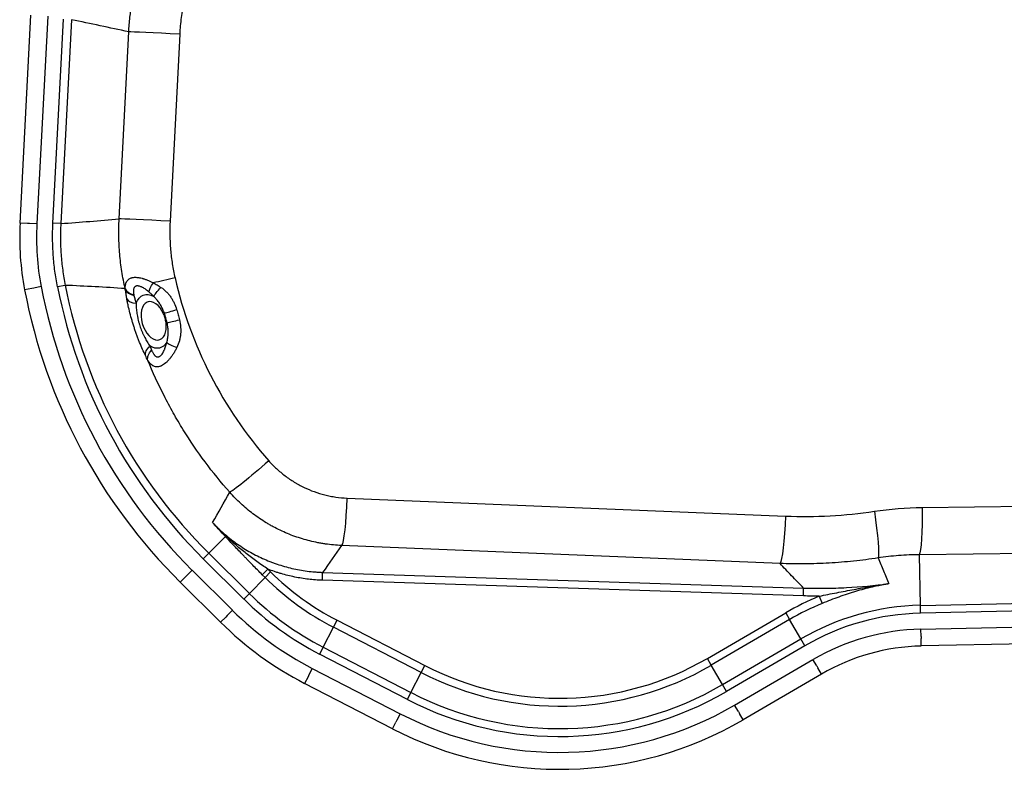
# Model space of a CAD drawing. Units: inches. Extents: x -193 to 193, y -88 to 88.
# Drawn here: x -193 to -72, y -76 to 16 of the extents above; entities that cross this region are included whole.
import ezdxf

# ---------------------------------------------------------------- set-up
doc = ezdxf.new("R2010")
doc.units = ezdxf.units.IN
doc.header["$MEASUREMENT"] = 0
doc.layers.get('0').update_dxf_attribs({"lineweight": 70, "true_color": 0x8faf8f})

msp = doc.modelspace()

# ---------------------------------------------------------------- linework, layer by layer
at = {"color": 250, "lineweight": 25, "true_color": 0x262626}
for p, q in [((-193.12, -9.24), (-191.79, 16.34)), ((-189.72, 16.23), (-191.05, -9.35)), ((-189.08, -9.25), (-187.77, 15.84)), ((-186.8, 15.79), (-188.11, -9.3)), ((-180.93, -8.73), (-179.75, 14.29)), ((-173.48, 14.01), (-174.66, -9.01)), ((-192.21, -9.29), (-193.12, -9.24)), ((-191.97, -9.3), (-192.21, -9.29)), ((-191.05, -9.35), (-191.97, -9.3)), ((-188.11, -9.3), (-189.08, -9.25)), ((-187.57, -16.9), (-188.52, -17.09)), ((-191.66, -17.28), (-192.56, -17.45)), ((-191.42, -17.23), (-191.66, -17.28)), ((-190.52, -17.06), (-191.42, -17.23)), ((-152.89, -43.08), (-98.93, -45.29)), ((-82.11, -44.23), (-59.83, -43.98)), ((-169.9, -49.87), (-167.86, -47.81)), ((-99.6, -51.13), (-153.56, -48.92)), ((-169.9, -49.87), (-170.58, -50.55)), ((-165.6, -55.5), (-170.58, -50.55)), ((-169.9, -49.87), (-164.91, -54.81)), ((-60.18, -49.8), (-82.46, -50.05)), ((-82.33, -56.28), (-82.46, -50.05)), ((-171.96, -51.95), (-172.61, -52.6)), ((-171.96, -51.95), (-166.98, -56.89)), ((-163.32, -52.51), (-162.63, -51.82)), ((-162.63, -51.82), (-162.29, -52.17)), ((-172.78, -52.77), (-173.43, -53.42)), ((-172.61, -52.6), (-172.78, -52.77)), ((-164.91, -54.81), (-162.97, -52.85)), ((-162.97, -52.85), (-163.32, -52.51)), ((-162.97, -52.85), (-162.29, -52.17)), ((-155.92, -53.19), (-155.89, -52.22)), ((-96.73, -55.12), (-155.92, -53.19)), ((-155.89, -52.22), (-96.7, -54.15)), ((-168.44, -58.37), (-173.43, -53.42)), ((-96.73, -55.12), (-96.7, -54.15)), ((-164.91, -54.81), (-165.6, -55.5)), ((-94.78, -55.15), (-94.41, -56.04)), ((-166.98, -56.89), (-167.62, -57.54)), ((-82.33, -56.28), (-60.05, -55.81)), ((-82.31, -57.25), (-82.33, -56.28)), ((-60.03, -56.78), (-82.31, -57.25)), ((-167.8, -57.72), (-168.44, -58.37)), ((-167.62, -57.54), (-167.8, -57.72)), ((-154.55, -58.98), (-154.11, -58.12)), ((-154.11, -58.12), (-143.31, -63.7)), ((-108.55, -62.81), (-98.91, -57.19)), ((-98.42, -58.03), (-108.06, -63.65)), ((-98.91, -57.19), (-98.42, -58.03)), ((-97.03, -60.41), (-98.42, -58.03)), ((-155.82, -61.43), (-154.55, -58.98)), ((-143.75, -64.56), (-154.55, -58.98)), ((-82.27, -59.21), (-59.99, -58.74)), ((-82.25, -60.13), (-82.27, -59.21)), ((-106.67, -66.03), (-97.03, -60.41)), ((-96.54, -61.25), (-97.03, -60.41)), ((-82.25, -60.13), (-82.25, -60.37)), ((-82.23, -61.28), (-82.25, -60.37)), ((-155.82, -61.43), (-156.26, -62.29)), ((-155.82, -61.43), (-145.02, -67.01)), ((-96.54, -61.25), (-106.18, -66.87)), ((-59.95, -60.82), (-82.23, -61.28)), ((-145.46, -67.87), (-156.26, -62.29)), ((-108.06, -63.65), (-108.55, -62.81)), ((-105.19, -68.56), (-95.55, -62.95)), ((-95.09, -63.74), (-95.55, -62.95)), ((-157.16, -64.04), (-157.58, -64.85)), ((-157.16, -64.04), (-146.36, -69.61)), ((-143.75, -64.56), (-143.31, -63.7)), ((-106.67, -66.03), (-108.06, -63.65)), ((-95.09, -63.74), (-94.97, -63.95)), ((-94.51, -64.74), (-94.97, -63.95)), ((-157.69, -65.07), (-158.11, -65.88)), ((-157.58, -64.85), (-157.69, -65.07)), ((-145.02, -67.01), (-143.75, -64.56)), ((-94.51, -64.74), (-104.15, -70.36)), ((-147.31, -71.46), (-158.11, -65.88)), ((-106.18, -66.87), (-106.67, -66.03)), ((-145.46, -67.87), (-145.02, -67.01)), ((-104.73, -69.36), (-105.19, -68.56)), ((-146.36, -69.61), (-146.78, -70.43)), ((-104.73, -69.36), (-104.61, -69.57)), ((-104.15, -70.36), (-104.61, -69.57)), ((-147.31, -71.46), (-146.89, -70.64)), ((-146.78, -70.43), (-146.89, -70.64))]:
    msp.add_line(p, q, dxfattribs=at)
for centre, radius, start, end in [((-158.9, -11.03), 34.27, 177.0128, 190.7995), ((-158.9, -11.03), 32.2, 177.0128, 190.7995), ((-124.95, -4.55), 63.83, 191.1533, 225.2294), ((-124.95, -4.55), 68.83, 190.7995, 225.2294), ((-124.95, -4.55), 66.76, 190.7995, 225.2294), ((-124.95, -4.55), 64.79, 191.1533, 225.2294), ((-138.81, -28.5), 34.31, 225.2294, 242.6878), ((-138.81, -28.5), 33.34, 225.2294, 242.6878), ((-138.81, -28.5), 38.03, 225.2294, 242.6878), ((-138.81, -28.5), 37.07, 225.2294, 242.6878), ((-81.69, -86.73), 34.18, 112.5077, 120.23), ((-138.81, -28.5), 40, 225.2294, 242.6878), ((-81.69, -86.73), 33.22, 112.5077, 120.23), ((-81.69, -86.73), 30.46, 91.201, 120.23), ((-81.69, -86.73), 29.49, 91.201, 120.23), ((-138.81, -28.5), 42.07, 225.2294, 242.6878), ((-81.69, -86.73), 27.52, 91.201, 120.23), ((-81.69, -86.73), 25.45, 91.201, 120.23), ((-126.73, -31.6), 36.12, 242.6878, 300.23), ((-126.73, -31.6), 37.09, 242.6878, 300.23), ((-126.73, -31.6), 39.85, 242.6878, 300.23), ((-126.73, -31.6), 40.82, 242.6878, 300.23), ((-126.73, -31.6), 42.78, 242.6878, 300.23), ((-126.73, -31.6), 44.86, 242.6878, 300.23)]:
    msp.add_arc(centre, radius, start, end, dxfattribs=at)
for centre, major_axis, ratio, start_param, end_param in [((-173.96, 13.99), (5.84, -0.3), 0.007506, 1.490035, 3.019416), ((-175.14, -9.03), (5.84, -0.3), 0.007506, 1.490035, 3.019416), ((-123.96, -4.51), (-51.35, -2.12), 0.99995, 0.183895, 0.680849), ((-178.29, -16.88), (-1.94, -0.2), 0.653767, 0.185647, 1.059328), ((-178.28, -16.96), (-1.93, -0.25), 0.640067, 0.159291, 1.050708), ((-178.11, -18.07), (-1.92, -0.34), 0.518298, 0.142991, 1.085833), ((-176.68, -21.27), (0.72, -2.33), 0.589884, 1.759042, 7.585703), ((-173.75, -19.8), (-1.86, -0.6), 0.019808, 0.517913, 1.509046), ((-173.39, -21.06), (-1.89, -0.48), 0.028111, 0.516662, 1.500478), ((-173.26, -24.25), (-1.89, 0.5), 0.221276, 0.332411, 1.323459), ((-167.18, -47.12), (-0.707, -0.671), 0.238324, 0.125817, 0.453837)]:
    msp.add_ellipse(centre, major_axis=major_axis, ratio=ratio, start_param=start_param, end_param=end_param, dxfattribs=at)
at = {"color": 250, "lineweight": 25, "true_color": 0x262626, "extrusion": (-5.20417e-17, -5.55112e-16, -1)}
for centre, major_axis, ratio, start_param, end_param in [((-175.99, -16.4), (-1.21, -1.53), 0.244684, 0.365692, 1.254125), ((-174.53, -16.01), (5.7, 1.31), 0.014863, 1.491058, 1.969685), ((-174.53, -16.01), (5.7, 1.31), 0.014863, 3.001446, 3.019406), ((-124.73, -4.54), (2.35, -57), 0.997354, 1.384721, 1.38624), ((-176.88, -21.33), (-1.01, 3.26), 0.589884, 5.628841, 6.859863), ((-175.31, -17), (-1.37, -1.39), 0.123724, 0.297329, 1.343584), ((-176.97, -20.88), (-1.79, -0.78), 0.15111, 3.666023, 3.78102), ((-176.66, -21.95), (1.93, 0.27), 0.214042, 5.634827, 5.753223), ((-176.88, -21.33), (-1.01, 3.26), 0.589884, 2.644258, 3.738091), ((-175.89, -24.83), (-1.75, -0.87), 0.556485, 0.14721, 1.0926), ((-175.61, -25.39), (-1.72, -0.92), 0.627174, 0.157113, 1.073447), ((-163, -38.5), (4.39, 3.87), 0.051101, 1.5078, 3.019259), ((-153.37, -43.1), (0.24, 5.84), 0.080748, 1.564141, 3.036529), ((-81.65, -86.73), (42.47, 1.75), 0.99995, 4.60376, 4.742671), ((-88.47, -44.72), (-0.87, 5.78), 0.080546, 1.57958, 3.019019), ((-82.59, -44.24), (-0.06, 5.85), 0.080983, 1.568343, 3.019015), ((-99.41, -45.31), (0.24, 5.84), 0.080748, 1.564141, 3.036529)]:
    msp.add_ellipse(centre, major_axis=major_axis, ratio=ratio, start_param=start_param, end_param=end_param, dxfattribs=at)
at = {"color": 250, "lineweight": 25, "true_color": 0x262626}
for points, knots in [([(-171.75, 22.01), (-172, 21.37), (-172.23, 20.72), (-172.62, 19.41), (-172.8, 18.75), (-173.08, 17.41), (-173.2, 16.74), (-173.38, 15.38), (-173.45, 14.7), (-173.48, 14.01)], [0, 0, 0, 0, 0.0525367, 0.0525367, 0.1050733, 0.1050733, 0.15761, 0.15761, 0.2101466, 0.2101466, 0.2101466, 0.2101466]), ([(-179.75, 14.29), (-179.72, 14.89), (-179.67, 15.49), (-179.54, 16.68), (-179.46, 17.27), (-179.36, 17.86)], [0, 0, 0, 0, 0.04585581, 0.04585581, 0.09171161, 0.09171161, 0.09171161, 0.09171161]), ([(-188.52, -17.09), (-188.65, -16.44), (-188.75, -15.79), (-188.93, -14.49), (-189.06, -13.19), (-189.11, -11.88), (-189.13, -10.56), (-189.11, -9.91), (-189.08, -9.25)], [0, 0, 0, 0, 0.0503947, 0.0503947, 0.1007893, 0.151184, 0.151184, 0.2015787, 0.2015787, 0.2015787, 0.2015787]), ([(-188.11, -9.3), (-188.14, -9.93), (-188.16, -10.57), (-188.15, -11.53), (-188.14, -11.85), (-188.12, -12.48), (-188.1, -12.8), (-188.03, -13.75), (-187.96, -14.39), (-187.8, -15.65), (-187.69, -16.27), (-187.57, -16.9)], [0, 0, 0, 0, 0.0490748, 0.0490748, 0.0736123, 0.0736123, 0.0981497, 0.0981497, 0.1472245, 0.1472245, 0.1962994, 0.1962994, 0.1962994, 0.1962994]), ([(-188.11, -9.3), (-186.92, -9.21), (-185.72, -9.12), (-183.33, -8.93), (-182.13, -8.83), (-180.93, -8.73)], [0.304255, 0.304255, 0.304255, 0.304255, 1.055365, 1.055365, 1.806475, 1.806475, 1.806475, 1.806475]), ([(-180.18, -17.31), (-180.35, -16.61), (-180.48, -15.9), (-180.71, -14.48), (-180.88, -13.05), (-180.96, -11.61), (-180.98, -10.18), (-180.97, -9.45), (-180.93, -8.73)], [0, 0, 0, 0, 0.0552306, 0.0552306, 0.1104611, 0.1656917, 0.1656917, 0.2209222, 0.2209222, 0.2209222, 0.2209222]), ([(-174.66, -9.01), (-174.69, -9.6), (-174.7, -10.19), (-174.68, -11.36), (-174.62, -12.52), (-174.48, -13.68), (-174.3, -14.84), (-174.19, -15.41), (-174.05, -15.99)], [0, 0, 0, 0, 0.0448749, 0.0448749, 0.0897499, 0.1346248, 0.1346248, 0.1794997, 0.1794997, 0.1794997, 0.1794997]), ([(-180.18, -17.31), (-181.43, -17.22), (-182.66, -17.14), (-185.12, -17.01), (-186.35, -16.95), (-187.57, -16.9)], [0.592774, 0.592774, 0.592774, 0.592774, 1.343865, 1.343865, 2.094956, 2.094956, 2.094956, 2.094956]), ([(-180.17, -17.31), (-180.18, -17.13), (-180.17, -16.97), (-180.13, -16.75), (-180.11, -16.67), (-180.08, -16.57), (-180.06, -16.54), (-180.03, -16.47), (-180.02, -16.44), (-179.96, -16.35), (-179.92, -16.3), (-179.85, -16.22), (-179.82, -16.2), (-179.77, -16.15), (-179.74, -16.13), (-179.65, -16.07), (-179.59, -16.04), (-179.48, -16), (-179.44, -15.98), (-179.39, -15.97), (-179.37, -15.96), (-179.33, -15.95), (-179.31, -15.95), (-179.2, -15.93), (-179.12, -15.92), (-178.93, -15.91), (-178.84, -15.91), (-178.71, -15.92), (-178.69, -15.92), (-178.64, -15.93), (-178.61, -15.93), (-178.53, -15.94), (-178.48, -15.95), (-178.32, -15.98), (-178.21, -16), (-178.07, -16.04), (-178.05, -16.05), (-177.99, -16.06), (-177.96, -16.07), (-177.88, -16.1), (-177.82, -16.12), (-177.65, -16.17), (-177.54, -16.22), (-177.31, -16.31), (-177.19, -16.36), (-177.02, -16.44), (-176.96, -16.47), (-176.84, -16.53), (-176.78, -16.56), (-176.72, -16.59)], [0, 0, 0, 0, 0.021017, 0.021017, 0.0315255, 0.0315255, 0.0367798, 0.0367798, 0.042034, 0.042034, 0.0525425, 0.0525425, 0.0577968, 0.0577968, 0.063051, 0.063051, 0.0735595, 0.0735595, 0.0788138, 0.0788138, 0.0814409, 0.0814409, 0.084068, 0.084068, 0.0945765, 0.0945765, 0.105085, 0.105085, 0.1077121, 0.1077121, 0.1103393, 0.1103393, 0.1155935, 0.1155935, 0.126102, 0.126102, 0.1287291, 0.1287291, 0.1313563, 0.1313563, 0.1366105, 0.1366105, 0.147119, 0.147119, 0.1576275, 0.1576275, 0.1628818, 0.1628818, 0.168136, 0.168136, 0.168136, 0.168136]), ([(-176.72, -16.59), (-176.57, -16.67), (-176.41, -16.76), (-176.1, -16.95), (-175.94, -17.04), (-175.79, -17.15)], [0, 0, 0, 0, 0.01430598, 0.01430598, 0.02861197, 0.02861197, 0.02861197, 0.02861197]), ([(-179.99, -18.55), (-180, -18.5), (-180, -18.45), (-180.02, -18.35), (-180.03, -18.3), (-180.05, -18.15), (-180.07, -18.05), (-180.11, -17.77), (-180.14, -17.58), (-180.17, -17.4)], [0.21959645, 0.21959645, 0.21959645, 0.21959645, 0.22407947, 0.22407947, 0.22856248, 0.22856248, 0.23752851, 0.23752851, 0.25546058, 0.25546058, 0.25546058, 0.25546058]), ([(-177.26, -17.72), (-177.29, -17.69), (-177.32, -17.66), (-177.38, -17.61), (-177.42, -17.59), (-177.51, -17.51), (-177.58, -17.46), (-177.71, -17.37), (-177.78, -17.32), (-177.91, -17.24), (-177.98, -17.2), (-178.06, -17.16), (-178.08, -17.15), (-178.11, -17.13), (-178.13, -17.12), (-178.18, -17.1), (-178.21, -17.08), (-178.31, -17.04), (-178.38, -17.02), (-178.46, -17), (-178.47, -17), (-178.5, -16.99), (-178.52, -16.99), (-178.57, -16.98), (-178.6, -16.97), (-178.68, -16.97), (-178.74, -16.97), (-178.8, -16.98), (-178.82, -16.98), (-178.84, -16.99), (-178.85, -16.99), (-178.89, -17.01), (-178.91, -17.02), (-178.97, -17.05), (-179, -17.08), (-179.04, -17.12), (-179.05, -17.13), (-179.06, -17.15), (-179.07, -17.16), (-179.09, -17.19), (-179.1, -17.21), (-179.13, -17.27), (-179.15, -17.32), (-179.16, -17.4), (-179.17, -17.42), (-179.17, -17.48), (-179.18, -17.51), (-179.18, -17.59), (-179.18, -17.65), (-179.17, -17.77), (-179.17, -17.83), (-179.15, -17.95), (-179.14, -18.02), (-179.12, -18.08)], [0, 0, 0, 0, 0.0032495, 0.0032495, 0.006499, 0.006499, 0.012998, 0.012998, 0.019497, 0.019497, 0.025996, 0.025996, 0.0276208, 0.0276208, 0.0292455, 0.0292455, 0.032495, 0.032495, 0.038994, 0.038994, 0.0406188, 0.0406188, 0.0422435, 0.0422435, 0.045493, 0.045493, 0.051992, 0.051992, 0.0536168, 0.0536168, 0.0552415, 0.0552415, 0.058491, 0.058491, 0.06499, 0.06499, 0.0666148, 0.0666148, 0.0682395, 0.0682395, 0.0714891, 0.0714891, 0.0779881, 0.0779881, 0.0812376, 0.0812376, 0.0844871, 0.0844871, 0.0909861, 0.0909861, 0.0974851, 0.0974851, 0.1039841, 0.1039841, 0.1039841, 0.1039841]), ([(-179.11, -18.15), (-179.07, -18.31), (-179.03, -18.46), (-178.97, -18.7), (-178.94, -18.78), (-178.9, -18.94), (-178.88, -19.02), (-178.85, -19.11)], [0, 0, 0, 0, 0.01501316, 0.01501316, 0.02251974, 0.02251974, 0.03002632, 0.03002632, 0.03002632, 0.03002632]), ([(-176.68, -18.27), (-176.77, -18.18), (-176.86, -18.08), (-177.06, -17.9), (-177.15, -17.81), (-177.26, -17.72)], [0, 0, 0, 0, 0.01032709, 0.01032709, 0.02065419, 0.02065419, 0.02065419, 0.02065419]), ([(-175.79, -17.15), (-175.55, -17.3), (-175.34, -17.48), (-175.03, -17.78), (-174.94, -17.88), (-174.8, -18.05), (-174.75, -18.1), (-174.67, -18.22), (-174.63, -18.28), (-174.5, -18.46), (-174.43, -18.58), (-174.29, -18.83), (-174.23, -18.95), (-174.05, -19.34), (-173.95, -19.61), (-173.86, -19.88)], [0, 0, 0, 0, 0.02180004, 0.02180004, 0.03270007, 0.03270007, 0.03815008, 0.03815008, 0.04360009, 0.04360009, 0.05450011, 0.05450011, 0.06540013, 0.06540013, 0.08720017, 0.08720017, 0.08720017, 0.08720017]), ([(-177.69, -25.55), (-177.81, -25.3), (-177.93, -25.05), (-178.17, -24.51), (-178.29, -24.23), (-178.44, -23.86), (-178.47, -23.79), (-178.52, -23.64), (-178.55, -23.57), (-178.64, -23.35), (-178.69, -23.2), (-178.8, -22.9), (-178.85, -22.75), (-178.96, -22.45), (-179.01, -22.3), (-179.11, -21.99), (-179.16, -21.84), (-179.23, -21.6), (-179.25, -21.53), (-179.3, -21.37), (-179.32, -21.3), (-179.44, -20.91), (-179.52, -20.6), (-179.68, -20), (-179.75, -19.7), (-179.83, -19.33), (-179.85, -19.26), (-179.88, -19.11), (-179.89, -19.04), (-179.94, -18.83), (-179.96, -18.68), (-179.99, -18.55)], [0, 0, 0, 0, 0.0247227, 0.0247227, 0.0494454, 0.0494454, 0.055626, 0.055626, 0.0618067, 0.0618067, 0.074168, 0.074168, 0.0865294, 0.0865294, 0.0988907, 0.0988907, 0.111252, 0.111252, 0.1174327, 0.1174327, 0.1236134, 0.1236134, 0.1483361, 0.1483361, 0.1730587, 0.1730587, 0.1792394, 0.1792394, 0.1854201, 0.1854201, 0.1977814, 0.1977814, 0.1977814, 0.1977814]), ([(-178.85, -19.11), (-178.85, -19.2), (-178.85, -19.3), (-178.84, -19.46), (-178.84, -19.51), (-178.83, -19.61), (-178.83, -19.66), (-178.8, -19.93), (-178.78, -20.14), (-178.73, -20.47), (-178.71, -20.58), (-178.68, -20.75), (-178.66, -20.81), (-178.64, -20.92), (-178.63, -20.98), (-178.59, -21.15), (-178.56, -21.26), (-178.52, -21.43), (-178.5, -21.49), (-178.47, -21.6), (-178.45, -21.66), (-178.37, -21.93), (-178.29, -22.15), (-178.16, -22.48), (-178.12, -22.58), (-178.05, -22.74), (-178.03, -22.8), (-177.98, -22.9), (-177.93, -23), (-177.88, -23.1), (-177.83, -23.21), (-177.81, -23.26), (-177.73, -23.4), (-177.68, -23.5), (-177.52, -23.78), (-177.41, -23.95), (-177.3, -24.12)], [0, 0, 0, 0, 0.0090588, 0.0090588, 0.0135883, 0.0135883, 0.0181177, 0.0181177, 0.0362353, 0.0362353, 0.0452942, 0.0452942, 0.0498236, 0.0498236, 0.054353, 0.054353, 0.0634119, 0.0634119, 0.0679413, 0.0679413, 0.0724707, 0.0724707, 0.0905884, 0.0905884, 0.0996472, 0.0996472, 0.1041766, 0.1041766, 0.108706, 0.1132355, 0.1132355, 0.1177649, 0.1177649, 0.1268237, 0.1268237, 0.1449414, 0.1449414, 0.1449414, 0.1449414]), ([(-175.36, -20.34), (-175.42, -20.18), (-175.49, -20.02), (-175.63, -19.72), (-175.7, -19.57), (-175.82, -19.34), (-175.87, -19.27), (-175.96, -19.13), (-176, -19.06), (-176.14, -18.85), (-176.25, -18.72), (-176.36, -18.59)], [0, 0, 0, 0, 0.01313131, 0.01313131, 0.02626263, 0.02626263, 0.03282828, 0.03282828, 0.03939394, 0.03939394, 0.05252525, 0.05252525, 0.05252525, 0.05252525]), ([(-175.16, -21.48), (-175.17, -21.39), (-175.19, -21.3), (-175.23, -21.12), (-175.25, -21.03), (-175.32, -20.76), (-175.39, -20.59), (-175.46, -20.42)], [0, 0, 0, 0, 0.00713311, 0.00713311, 0.01426622, 0.01426622, 0.02853245, 0.02853245, 0.02853245, 0.02853245]), ([(-175.03, -21.5), (-175.07, -21.31), (-175.11, -21.11), (-175.2, -20.82), (-175.23, -20.72), (-175.29, -20.53), (-175.32, -20.44), (-175.36, -20.34)], [0, 0, 0, 0, 0.0154825, 0.0154825, 0.02322375, 0.02322375, 0.030965, 0.030965, 0.030965, 0.030965]), ([(-173.86, -19.88), (-173.79, -20.09), (-173.72, -20.3), (-173.61, -20.72), (-173.56, -20.93), (-173.51, -21.15)], [0, 0, 0, 0, 0.01690142, 0.01690142, 0.03380283, 0.03380283, 0.03380283, 0.03380283]), ([(-175.07, -23.92), (-175.04, -23.83), (-175.02, -23.73), (-174.97, -23.54), (-174.95, -23.44), (-174.93, -23.29), (-174.93, -23.24), (-174.92, -23.14), (-174.91, -23.09), (-174.9, -22.94), (-174.9, -22.83), (-174.9, -22.63), (-174.9, -22.53), (-174.91, -22.32), (-174.92, -22.22), (-174.95, -21.92), (-174.99, -21.71), (-175.03, -21.5)], [0, 0, 0, 0, 0.0081104, 0.0081104, 0.01622081, 0.01622081, 0.02027601, 0.02027601, 0.02433121, 0.02433121, 0.03244161, 0.03244161, 0.04055201, 0.04055201, 0.04866242, 0.04866242, 0.06488322, 0.06488322, 0.06488322, 0.06488322]), ([(-173.51, -21.15), (-173.45, -21.44), (-173.4, -21.72), (-173.36, -22.15), (-173.35, -22.3), (-173.35, -22.59), (-173.36, -22.73), (-173.37, -22.95), (-173.38, -23.02), (-173.39, -23.13), (-173.4, -23.17), (-173.41, -23.24), (-173.42, -23.27), (-173.45, -23.45), (-173.48, -23.6), (-173.6, -24.01), (-173.7, -24.28), (-173.83, -24.54)], [0, 0, 0, 0, 0.02223865, 0.02223865, 0.03335798, 0.03335798, 0.04447731, 0.04447731, 0.05003697, 0.05003697, 0.0528168, 0.0528168, 0.05559664, 0.05559664, 0.06671596, 0.06671596, 0.08895462, 0.08895462, 0.08895462, 0.08895462]), ([(-176.93, -24.88), (-176.92, -24.92), (-176.9, -24.95), (-176.88, -25.02), (-176.86, -25.05), (-176.82, -25.15), (-176.78, -25.21), (-176.72, -25.32), (-176.68, -25.37), (-176.62, -25.45), (-176.6, -25.47), (-176.56, -25.51), (-176.54, -25.54), (-176.48, -25.59), (-176.44, -25.63), (-176.37, -25.66), (-176.34, -25.67), (-176.29, -25.69), (-176.27, -25.7), (-176.19, -25.71), (-176.14, -25.71), (-176.07, -25.69), (-176.04, -25.68), (-176, -25.66), (-175.99, -25.66), (-175.96, -25.65), (-175.95, -25.64), (-175.88, -25.6), (-175.83, -25.56), (-175.77, -25.5), (-175.76, -25.49), (-175.73, -25.46), (-175.72, -25.45), (-175.69, -25.41), (-175.66, -25.38), (-175.6, -25.29), (-175.55, -25.22), (-175.47, -25.08), (-175.44, -25), (-175.38, -24.89), (-175.37, -24.85), (-175.33, -24.77), (-175.32, -24.73), (-175.27, -24.61), (-175.24, -24.52), (-175.16, -24.27), (-175.11, -24.1), (-175.07, -23.92)], [0, 0, 0, 0, 0.0035253, 0.0035253, 0.0070507, 0.0070507, 0.0141013, 0.0141013, 0.021152, 0.021152, 0.0246774, 0.0246774, 0.0282027, 0.0282027, 0.0352534, 0.0352534, 0.0387787, 0.0387787, 0.042304, 0.042304, 0.0493547, 0.0493547, 0.05288, 0.05288, 0.0546427, 0.0546427, 0.0564054, 0.0564054, 0.063456, 0.063456, 0.0652187, 0.0652187, 0.0669814, 0.0669814, 0.0705067, 0.0705067, 0.0775574, 0.0775574, 0.0846081, 0.0846081, 0.0881334, 0.0881334, 0.0916587, 0.0916587, 0.0987094, 0.0987094, 0.1128107, 0.1128107, 0.1128107, 0.1128107]), ([(-173.83, -24.54), (-173.89, -24.67), (-173.95, -24.79), (-174.09, -25.04), (-174.16, -25.16), (-174.31, -25.4), (-174.38, -25.51), (-174.48, -25.64), (-174.5, -25.67), (-174.54, -25.73), (-174.56, -25.75), (-174.62, -25.83), (-174.66, -25.88), (-174.78, -26.03), (-174.86, -26.12), (-174.99, -26.25), (-175.03, -26.3), (-175.12, -26.38), (-175.16, -26.42), (-175.29, -26.53), (-175.38, -26.59), (-175.55, -26.71), (-175.63, -26.76), (-175.74, -26.81), (-175.76, -26.82), (-175.81, -26.84), (-175.83, -26.84), (-175.89, -26.87), (-175.93, -26.88), (-176.06, -26.92), (-176.14, -26.93), (-176.24, -26.93), (-176.26, -26.93), (-176.3, -26.93), (-176.32, -26.93), (-176.38, -26.93), (-176.42, -26.92), (-176.53, -26.9), (-176.61, -26.88), (-176.71, -26.83), (-176.75, -26.81), (-176.82, -26.77), (-176.85, -26.75), (-176.95, -26.68), (-177.01, -26.63), (-177.13, -26.51), (-177.18, -26.44), (-177.27, -26.33), (-177.29, -26.29), (-177.35, -26.21), (-177.37, -26.17), (-177.4, -26.13)], [0, 0, 0, 0, 0.0114459, 0.0114459, 0.0228919, 0.0228919, 0.0343378, 0.0343378, 0.0371993, 0.0371993, 0.0400608, 0.0400608, 0.0457837, 0.0457837, 0.0572297, 0.0572297, 0.0629526, 0.0629526, 0.0686756, 0.0686756, 0.0801215, 0.0801215, 0.0915675, 0.0915675, 0.094429, 0.094429, 0.0972904, 0.0972904, 0.1030134, 0.1030134, 0.1144593, 0.1144593, 0.1173208, 0.1173208, 0.1201823, 0.1201823, 0.1259053, 0.1259053, 0.1373512, 0.1373512, 0.1430742, 0.1430742, 0.1487971, 0.1487971, 0.1602431, 0.1602431, 0.171689, 0.171689, 0.177412, 0.177412, 0.1831349, 0.1831349, 0.1831349, 0.1831349]), ([(-167.33, -42.36), (-168.39, -41.16), (-169.4, -39.91), (-171.31, -37.35), (-172.21, -36.03), (-173.26, -34.32), (-173.47, -33.98), (-173.77, -33.46), (-173.88, -33.29), (-174.08, -32.94), (-174.18, -32.77), (-174.67, -31.89), (-175.05, -31.19), (-176.13, -29.05), (-176.8, -27.6), (-177.4, -26.13)], [0, 0, 0, 0, 0.1230363, 0.1230363, 0.2460727, 0.2460727, 0.2768317, 0.2768317, 0.2922113, 0.2922113, 0.3075908, 0.3075908, 0.369109, 0.369109, 0.4921453, 0.4921453, 0.4921453, 0.4921453]), ([(-162.53, -38.48), (-162.22, -38.82), (-161.9, -39.15), (-161.23, -39.77), (-160.88, -40.06), (-160.16, -40.61), (-159.78, -40.87), (-159.29, -41.17), (-159.19, -41.23), (-158.99, -41.34), (-158.89, -41.4), (-158.59, -41.56), (-158.39, -41.67), (-157.77, -41.96), (-156.93, -42.31), (-156.06, -42.58), (-155.4, -42.74), (-155.17, -42.79), (-154.84, -42.86), (-154.72, -42.88), (-154.5, -42.92), (-154.38, -42.94), (-153.81, -43.02), (-153.36, -43.06), (-152.89, -43.08)], [0, 0, 0, 0, 0.0350371, 0.0350371, 0.0700742, 0.0700742, 0.1051113, 0.1051113, 0.1138706, 0.1138706, 0.1226299, 0.1226299, 0.1401484, 0.1401484, 0.1751855, 0.2102226, 0.2102226, 0.2277412, 0.2277412, 0.2365005, 0.2365005, 0.2452597, 0.2452597, 0.2802968, 0.2802968, 0.2802968, 0.2802968]), ([(-153.56, -48.92), (-154.21, -48.89), (-154.87, -48.83), (-155.68, -48.71), (-155.84, -48.69), (-156.17, -48.63), (-156.33, -48.6), (-156.81, -48.51), (-157.13, -48.44), (-158.08, -48.2), (-158.7, -48.01), (-159.92, -47.58), (-160.52, -47.33), (-161.41, -46.9), (-161.7, -46.76), (-162.13, -46.52), (-162.28, -46.44), (-162.56, -46.28), (-162.7, -46.2), (-163.4, -45.77), (-163.94, -45.41), (-164.98, -44.62), (-165.48, -44.21), (-166.44, -43.32), (-166.89, -42.86), (-167.33, -42.36)], [0, 0, 0, 0, 0.0506316, 0.0506316, 0.0632895, 0.0632895, 0.0759474, 0.0759474, 0.1012632, 0.1012632, 0.1518948, 0.1518948, 0.2025263, 0.2025263, 0.2278421, 0.2278421, 0.2405, 0.2405, 0.2531579, 0.2531579, 0.3037895, 0.3037895, 0.3544211, 0.3544211, 0.4050527, 0.4050527, 0.4050527, 0.4050527]), ([(-98.93, -45.29), (-97.1, -45.37), (-95.27, -45.36), (-91.63, -45.16), (-89.81, -44.97), (-87.99, -44.7)], [0, 0, 0, 0, 0.1409511, 0.1409511, 0.2819022, 0.2819022, 0.2819022, 0.2819022]), ([(-167.74, -47.8), (-168.04, -47.53), (-168.32, -47.25), (-168.74, -46.82), (-168.88, -46.67), (-169.09, -46.46), (-169.16, -46.38), (-169.29, -46.24), (-169.36, -46.16), (-169.43, -46.09)], [0, 0, 0, 0, 0.0310388, 0.0310388, 0.0465582, 0.0465582, 0.0543179, 0.0543179, 0.0620776, 0.0620776, 0.0620776, 0.0620776]), ([(-167.86, -47.81), (-168.13, -47.53), (-168.39, -47.24), (-168.78, -46.81), (-168.91, -46.67), (-169.17, -46.38), (-169.3, -46.23), (-169.43, -46.09)], [0, 0, 0, 0, 0.03082421, 0.03082421, 0.04623632, 0.04623632, 0.06164842, 0.06164842, 0.06164842, 0.06164842]), ([(-169.43, -46.09), (-168.99, -46.56), (-168.53, -47), (-167.93, -47.53), (-167.81, -47.63), (-167.56, -47.84), (-167.44, -47.94), (-167.07, -48.24), (-166.81, -48.43), (-166.04, -48.98), (-165.51, -49.32), (-164.42, -49.95), (-163.85, -50.24), (-162.99, -50.64), (-162.69, -50.76), (-162.32, -50.91), (-162.25, -50.94), (-162.1, -50.99), (-162.02, -51.02), (-161.8, -51.1), (-161.65, -51.16), (-160.89, -51.41), (-160.28, -51.59), (-159.05, -51.87), (-158.43, -51.99), (-157.48, -52.11), (-157.16, -52.14), (-156.69, -52.18), (-156.53, -52.19), (-156.21, -52.21), (-156.05, -52.22), (-155.89, -52.22)], [0, 0, 0, 0, 0.049187, 0.049187, 0.0614837, 0.0614837, 0.0737804, 0.0737804, 0.0983739, 0.0983739, 0.1475609, 0.1475609, 0.1967478, 0.1967478, 0.2213413, 0.2213413, 0.2274896, 0.2274896, 0.233638, 0.233638, 0.2459348, 0.2459348, 0.2951217, 0.2951217, 0.3443087, 0.3443087, 0.3689021, 0.3689021, 0.3811989, 0.3811989, 0.3934956, 0.3934956, 0.3934956, 0.3934956]), ([(-163.32, -52.51), (-163.51, -52.32), (-163.71, -52.12), (-164.1, -51.73), (-164.29, -51.53), (-164.68, -51.14), (-164.87, -50.94), (-165.15, -50.65), (-165.25, -50.55), (-165.44, -50.35), (-165.53, -50.25), (-166.01, -49.76), (-166.38, -49.37), (-166.94, -48.79), (-167.12, -48.59), (-167.4, -48.3), (-167.49, -48.2), (-167.67, -48.01), (-167.77, -47.91), (-167.86, -47.81)], [0, 0, 0, 0, 0.0212945, 0.0212945, 0.0425891, 0.0425891, 0.0638836, 0.0638836, 0.0745309, 0.0745309, 0.0851782, 0.0851782, 0.1277673, 0.1277673, 0.1490618, 0.1490618, 0.1597091, 0.1597091, 0.1703564, 0.1703564, 0.1703564, 0.1703564]), ([(-162.63, -51.82), (-162.86, -51.67), (-163.09, -51.52), (-163.53, -51.21), (-163.76, -51.05), (-164.2, -50.74), (-164.42, -50.57), (-164.85, -50.25), (-165.07, -50.08), (-165.71, -49.58), (-166.12, -49.24), (-166.74, -48.71), (-166.94, -48.53), (-167.35, -48.17), (-167.55, -47.99), (-167.74, -47.8)], [-0.1676035, -0.1676035, -0.1676035, -0.1676035, -0.1466531, -0.1466531, -0.1257026, -0.1257026, -0.1047522, -0.1047522, -0.0838018, -0.0838018, -0.0419009, -0.0419009, -0.0209504, -0.0209504, 0, 0, 0, 0]), ([(-87.54, -50.45), (-88.54, -50.6), (-89.54, -50.73), (-91.55, -50.94), (-92.55, -51.02), (-94.56, -51.13), (-95.56, -51.17), (-97.58, -51.18), (-98.59, -51.17), (-99.6, -51.13)], [0, 0, 0, 0, 0.0775606, 0.0775606, 0.1551212, 0.1551212, 0.2326818, 0.2326818, 0.3102423, 0.3102423, 0.3102423, 0.3102423]), ([(-87.54, -50.45), (-87.32, -50.98), (-87.1, -51.5), (-86.65, -52.55), (-86.43, -53.08), (-86.21, -53.61)], [0.1322998, 0.1322998, 0.1322998, 0.1322998, 0.4817733, 0.4817733, 0.8312467, 0.8312467, 0.8312467, 0.8312467]), ([(-155.92, -53.19), (-156.5, -53.18), (-157.07, -53.13), (-158.2, -53), (-158.77, -52.91), (-159.89, -52.68), (-160.44, -52.54), (-161.13, -52.34), (-161.27, -52.3), (-161.55, -52.21), (-161.68, -52.17), (-162.09, -52.03), (-162.36, -51.93), (-162.63, -51.82)], [0, 0, 0, 0, 0.0439496, 0.0439496, 0.0878993, 0.0878993, 0.1318489, 0.1318489, 0.1428364, 0.1428364, 0.1538238, 0.1538238, 0.1757986, 0.1757986, 0.1757986, 0.1757986]), ([(-96.7, -54.15), (-97.21, -53.64), (-97.71, -53.14), (-98.67, -52.13), (-99.14, -51.63), (-99.6, -51.13)], [0.0226549, 0.0226549, 0.0226549, 0.0226549, 0.3832639, 0.3832639, 0.7438729, 0.7438729, 0.7438729, 0.7438729]), ([(-96.7, -54.15), (-96.26, -54.16), (-95.82, -54.17), (-94.95, -54.18), (-94.51, -54.18), (-93.19, -54.17), (-92.32, -54.14), (-89.69, -54.01), (-87.95, -53.85), (-86.21, -53.61)], [0, 0, 0, 0, 0.0337639, 0.0337639, 0.0675279, 0.0675279, 0.1350557, 0.1350557, 0.2701115, 0.2701115, 0.2701115, 0.2701115]), ([(-94.78, -55.15), (-94.42, -55.08), (-94.06, -55), (-93.35, -54.86), (-92.99, -54.79), (-92.28, -54.65), (-91.92, -54.58), (-91.21, -54.45), (-90.85, -54.39), (-89.78, -54.19), (-89.06, -54.07), (-87.99, -53.89), (-87.63, -53.83), (-87.1, -53.75), (-86.92, -53.72), (-86.65, -53.68), (-86.56, -53.66), (-86.39, -53.64), (-86.3, -53.62), (-86.21, -53.61)], [0, 0, 0, 0, 0.0280641, 0.0280641, 0.0561281, 0.0561281, 0.0841922, 0.0841922, 0.1122562, 0.1122562, 0.1683843, 0.1683843, 0.1964484, 0.1964484, 0.2104804, 0.2104804, 0.2174964, 0.2174964, 0.2245124, 0.2245124, 0.2245124, 0.2245124]), ([(-86.21, -53.61), (-86.23, -53.61), (-86.25, -53.62), (-86.29, -53.62), (-86.31, -53.63), (-86.38, -53.64), (-86.42, -53.65), (-86.55, -53.67), (-86.64, -53.69), (-86.9, -53.74), (-87.07, -53.77), (-87.58, -53.88), (-87.93, -53.95), (-88.61, -54.11), (-88.96, -54.2), (-89.64, -54.38), (-89.98, -54.48), (-90.5, -54.63), (-90.67, -54.69), (-91.01, -54.79), (-91.18, -54.85), (-91.69, -55.02), (-92.03, -55.13), (-92.71, -55.38), (-93.05, -55.5), (-93.73, -55.77), (-94.07, -55.9), (-94.41, -56.04)], [-0.2243256, -0.2243256, -0.2243256, -0.2243256, -0.2225731, -0.2225731, -0.2208206, -0.2208206, -0.2173155, -0.2173155, -0.2103053, -0.2103053, -0.1962849, -0.1962849, -0.1682442, -0.1682442, -0.1402035, -0.1402035, -0.1121628, -0.1121628, -0.0981425, -0.0981425, -0.0841221, -0.0841221, -0.0560814, -0.0560814, -0.0280407, -0.0280407, 0, 0, 0, 0])]:
    msp.add_open_spline(points, degree=3, knots=knots, dxfattribs=at)
for points in [[(-179.75, 14.29), (-182.1, 14.8), (-184.45, 15.3), (-186.8, 15.79)], [(-180.17, -17.4), (-180.17, -17.37), (-180.17, -17.34), (-180.17, -17.31)], [(-179.12, -18.08), (-179.12, -18.11), (-179.11, -18.13), (-179.11, -18.15)], [(-176.36, -18.59), (-176.46, -18.48), (-176.56, -18.37), (-176.68, -18.27)], [(-177.3, -24.12), (-177.25, -24.2), (-177.19, -24.29), (-177.13, -24.37)], [(-177.13, -24.37), (-177.06, -24.55), (-177, -24.72), (-176.93, -24.88)], [(-177.4, -26.13), (-177.5, -25.94), (-177.59, -25.75), (-177.69, -25.55)], [(-169.43, -46.09), (-168.73, -44.86), (-168.03, -43.62), (-167.33, -42.36)], [(-153.56, -48.92), (-154.34, -50.02), (-155.11, -51.12), (-155.89, -52.22)], [(-82.46, -50.05), (-83.31, -50.06), (-85.01, -50.13), (-86.7, -50.32), (-87.54, -50.45)], [(-94.78, -55.15), (-95.43, -55.15), (-96.08, -55.14), (-96.73, -55.12)]]:
    msp.add_open_spline(points, degree=3, dxfattribs=at)

doc.saveas('drawing.dxf')
